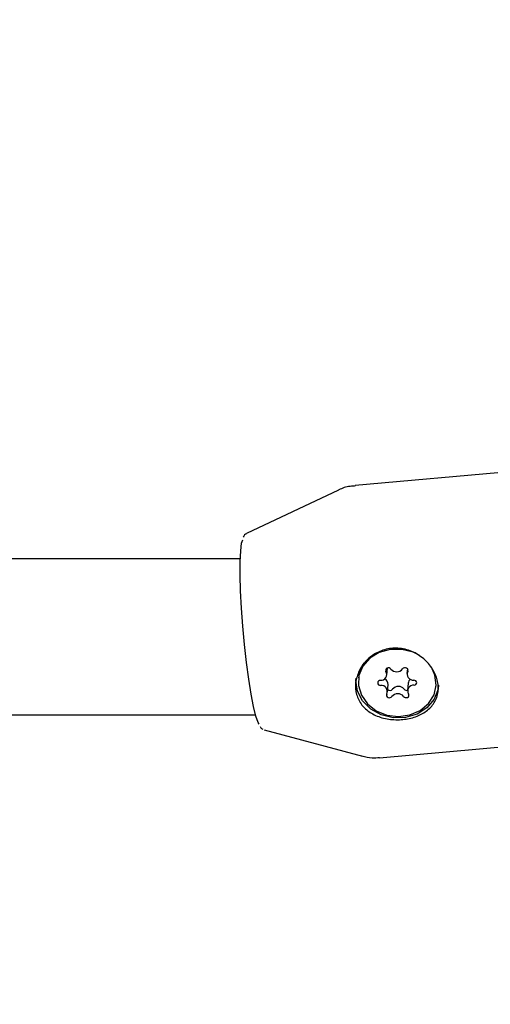
# Model space of a CAD drawing. Units: millimetres. Extents: x 584 to 1449, y 417 to 1471.
# Drawn here: x 911 to 916, y 1025 to 1036 of the extents above; entities that cross this region are included whole.
import ezdxf

# ---------------------------------------------------------------- set-up
doc = ezdxf.new("R2010")
doc.units = ezdxf.units.MM
doc.header["$LTSCALE"] = 100
doc.styles.add('SLDTEXTSTYLE0', font='TXT', dxfattribs={"width": 0.75})
doc.dimstyles.new('SLDDIMSTYLE4', dxfattribs={"dimtxt": 15.875, "dimasz": 8, "dimexe": 0, "dimexo": 0.0625, "dimgap": 3.96875, "dimtad": 2, "dimdec": 0, "dimrnd": 1e-09, "dimzin": 12, "dimdsep": 46, "dimtxsty": 'SLDTEXTSTYLE0', "dimblk1": 'DOT', "dimblk2": 'DOT', "dimsah": 1, "dimcen": 0.09, "dimse1": 1, "dimse2": 1, "dimadec": 0, "dimazin": 3, "dimtfac": 1, "dimtdec": 0, "dimtofl": 0, "dimtmove": 0, "dimatfit": 3, "dimldrblk": 'DOT', "dimfxl": 0, "dimfrac": 2, "dimtolj": 1, "dimtzin": 12, "dimarcsym": 0})

# ---------------------------------------------------------------- blocks, each defined once
blk = doc.blocks.new('_Dot')
at = {"color": 0, "linetype": 'ByBlock', "lineweight": -2}
blk.add_line((-0.5, 0), (-1, 0), dxfattribs=at)
at = {"color": 0, "linetype": 'ByBlock', "const_width": 0.5}
blk.add_lwpolyline([(-0.25, 0, 1), (0.25, 0, 1)], format="xyb", close=True, dxfattribs=at)
blk = doc.blocks.new('_D_11')
at = {"color": 7, "linetype": 'Continuous', "lineweight": 18}
blk.add_line((604.785, 630.541), (604.785, 1273.969), dxfattribs=at)
at = {"color": 7, "linetype": 'Continuous', "lineweight": 18, "xscale": 8, "yscale": 8}
for p, rotation in [((604.785, 1273.969), 90.0000000000004), ((604.785, 630.541), 270.0000000000004)]:
    blk.add_blockref('_Dot', p, dxfattribs=dict(at, rotation=rotation))
at = {"color": 7, "linetype": 'Continuous', "lineweight": 18, "insert": (584.321, 934.66), "char_height": 15.875, "attachment_point": 1, "rotation": 90, "style": 'SLDTEXTSTYLE0'}
blk.add_mtext('643', dxfattribs=at)
blk = doc.blocks.new('_D_12')
at = {"color": 7, "linetype": 'Continuous', "lineweight": 18}
blk.add_line((1232.466, 1450.146), (780.773, 1450.146), dxfattribs=at)
at = {"color": 7, "linetype": 'Continuous', "lineweight": 18, "xscale": 8, "yscale": 8, "rotation": 180.0000000000004}
blk.add_blockref('_Dot', (780.773, 1450.146, -225.706), dxfattribs=at)
at = {"color": 7, "linetype": 'Continuous', "lineweight": 18, "xscale": 8, "yscale": 8}
blk.add_blockref('_Dot', (1232.466, 1450.146, -225.706), dxfattribs=at)
at = {"color": 7, "linetype": 'Continuous', "lineweight": 18, "insert": (989.025, 1470.61), "char_height": 15.875, "attachment_point": 1, "style": 'SLDTEXTSTYLE0'}
blk.add_mtext('452', dxfattribs=at)

msp = doc.modelspace()

# ---------------------------------------------------------------- linework, layer by layer
at = {"color": 7, "linetype": 'Continuous', "lineweight": 25}
for p, q in [((919.507, 1031.262), (914.241, 1030.792)), ((914.069, 1030.746), (913.128, 1030.303)), ((913.062, 1030.042), (897.542, 1030.042)), ((914.564, 1028.851), (914.57, 1028.923)), ((914.775, 1028.914), (914.77, 1028.865)), ((914.57, 1028.678), (914.577, 1028.754)), ((914.783, 1028.767), (914.777, 1028.692)), ((915.069, 1028.738), (915.07, 1028.756)), ((897.037, 1028.442), (913.219, 1028.442)), ((914.49, 1028.003), (919.755, 1028.473)), ((913.308, 1028.288), (914.313, 1028.019))]:
    msp.add_line(p, q, dxfattribs=at)
at = {"color": 7, "linetype": 'Continuous', "lineweight": 25, "flags": 128}
for points in [[(913.256, 1028.346), (913.246, 1028.363), (913.223, 1028.429), (913.198, 1028.527), (913.173, 1028.656), (913.149, 1028.808), (913.126, 1028.979), (913.105, 1029.163), (913.088, 1029.351), (913.074, 1029.537), (913.065, 1029.714), (913.061, 1029.874), (913.061, 1030.012), (913.067, 1030.123), (913.077, 1030.202), (913.088, 1030.238)], [(914.895, 1029.053), (914.833, 1029.084), (914.718, 1029.114), (914.599, 1029.113), (914.486, 1029.082), (914.39, 1029.023), (914.318, 1028.942), (914.278, 1028.846), (914.273, 1028.743), (914.303, 1028.643), (914.366, 1028.554), (914.456, 1028.484), (914.564, 1028.44), (914.683, 1028.426), (914.8, 1028.442), (914.906, 1028.487), (914.99, 1028.558), (915.047, 1028.647), (915.07, 1028.748), (915.057, 1028.851), (915.02, 1028.931)], [(914.606, 1028.912), (914.598, 1028.919), (914.587, 1028.923), (914.576, 1028.924), (914.565, 1028.921), (914.557, 1028.914), (914.552, 1028.905), (914.551, 1028.895), (914.555, 1028.886)], [(914.778, 1028.887), (914.781, 1028.897), (914.779, 1028.907), (914.774, 1028.915), (914.765, 1028.922), (914.754, 1028.925), (914.743, 1028.924), (914.732, 1028.92), (914.725, 1028.913)], [(915.094, 1028.747), (915.088, 1028.705), (915.048, 1028.602), (914.975, 1028.515), (914.874, 1028.451), (914.756, 1028.416), (914.629, 1028.413), (914.507, 1028.442), (914.399, 1028.501), (914.315, 1028.585), (914.263, 1028.685), (914.247, 1028.794), (914.249, 1028.817)], [(914.499, 1028.796), (914.488, 1028.794), (914.478, 1028.788), (914.472, 1028.78), (914.471, 1028.77), (914.473, 1028.761), (914.48, 1028.752), (914.489, 1028.747), (914.501, 1028.745)], [(914.842, 1028.747), (914.853, 1028.749), (914.862, 1028.755), (914.868, 1028.763), (914.87, 1028.773), (914.868, 1028.782), (914.861, 1028.791), (914.851, 1028.796), (914.84, 1028.798)], [(914.563, 1028.656), (914.56, 1028.646), (914.561, 1028.636), (914.567, 1028.628), (914.576, 1028.621), (914.587, 1028.618), (914.598, 1028.619), (914.608, 1028.623), (914.616, 1028.63)], [(914.735, 1028.631), (914.743, 1028.624), (914.753, 1028.619), (914.765, 1028.619), (914.776, 1028.622), (914.784, 1028.629), (914.789, 1028.638), (914.789, 1028.648), (914.786, 1028.657)]]:
    msp.add_lwpolyline(points, dxfattribs=at)
at = {"color": 7, "linetype": 'Continuous', "lineweight": 25}
for centre, radius, start, end in [((914.581, 1028.795), 0.309, 144.253, 174.9813), ((914.503, 1028.856), 0.0596, 265.407, 30.2745), ((914.665, 1028.959), 0.0755, 218.3831, 322.2755), ((914.835, 1028.861), 0.0627, 155.2119, 275.1676), ((914.506, 1028.682), 0.0627, 335.2119, 95.1676), ((914.517, 1028.757), 0.0599, 357.0731, 65.5837), ((914.682, 1028.659), 0.0755, 38.3831, 142.2755), ((914.837, 1028.687), 0.0596, 85.407, 210.2745), ((914.839, 1028.761), 0.0569, 125.1797, 174.2644), ((914.597, 1028.725), 0.0322, 221.1289, 322.6998), ((914.676, 1028.584), 0.0755, 38.3831, 142.2755), ((914.767, 1028.727), 0.0331, 219.2195, 287.9541)]:
    msp.add_arc(centre, radius, start, end, dxfattribs=at)
for points, knots in [([(914.241, 1030.789), (914.223, 1030.788), (914.165, 1030.785), (914.103, 1030.766), (914.066, 1030.744), (914.063, 1030.742)], [0, 0, 0, 0, 0.2945657, 0.9451654, 1, 1, 1, 1]), ([(913.126, 1030.299), (913.119, 1030.295), (913.101, 1030.285), (913.096, 1030.272), (913.093, 1030.264)], [0, 0, 0, 0, 0.397953, 1, 1, 1, 1]), ([(914.336, 1028.513), (914.35, 1028.5), (914.38, 1028.474), (914.434, 1028.443), (914.496, 1028.417), (914.565, 1028.4), (914.637, 1028.392), (914.709, 1028.392), (914.778, 1028.401), (914.843, 1028.417), (914.903, 1028.441), (914.957, 1028.472), (915.005, 1028.51), (915.043, 1028.555), (915.072, 1028.607), (915.088, 1028.663), (915.093, 1028.724), (915.086, 1028.784), (915.068, 1028.845), (915.04, 1028.902), (915.002, 1028.957), (914.955, 1029.007), (914.9, 1029.051), (914.837, 1029.087), (914.768, 1029.112), (914.697, 1029.126), (914.625, 1029.128), (914.556, 1029.117), (914.491, 1029.095), (914.432, 1029.064), (914.379, 1029.024), (914.324, 1028.97), (914.296, 1028.922), (914.28, 1028.894)], [0, 0, 0, 0, 0.029855, 0.060437, 0.092884, 0.126284, 0.158426, 0.191581, 0.222403, 0.254135, 0.284757, 0.316205, 0.348008, 0.380687, 0.413234, 0.446773, 0.478456, 0.511126, 0.541704, 0.57316, 0.60397, 0.635608, 0.667627, 0.700543, 0.733054, 0.76657, 0.797992, 0.830385, 0.860876, 0.892218, 0.92206, 0.952634, 1, 1, 1, 1]), ([(914.28, 1028.894), (914.265, 1028.853), (914.235, 1028.773), (914.247, 1028.65), (914.289, 1028.563), (914.326, 1028.523), (914.336, 1028.513)], [0, 0, 0, 0, 0.299014, 0.597852, 0.899724, 1, 1, 1, 1]), ([(913.266, 1028.322), (913.268, 1028.318), (913.273, 1028.308), (913.285, 1028.301), (913.294, 1028.296)], [0, 0, 0, 0, 0.361119, 1, 1, 1, 1]), ([(914.309, 1028.021), (914.344, 1028.012), (914.403, 1027.998), (914.464, 1028.004), (914.489, 1028.007)], [0, 0, 0, 0, 0.581886, 1, 1, 1, 1])]:
    msp.add_open_spline(points, degree=3, knots=knots, dxfattribs=at)

# ---------------------------------------------------------------- dimensions: what is measured, and where the dimension line sits
at = {"color": 7, "linetype": 'Continuous', "lineweight": 18}
dim = msp.add_linear_dim(base=(1232.466, 1450.146), p1=(780.773, 919.674), p2=(1232.466, 1219.529), dimstyle='SLDDIMSTYLE4', dxfattribs=at)
dim.commit()
dim.dimension.update_dxf_attribs({"geometry": '_D_12', "text_midpoint": (1006.62, 1450.146), "dimtype": 160})
dim = msp.add_linear_dim(base=(604.785, 630.541), p1=(1170.494, 1273.969), p2=(858.146, 630.541), angle=90, dimstyle='SLDDIMSTYLE4', dxfattribs=at)
dim.commit()
dim.dimension.update_dxf_attribs({"geometry": '_D_11', "text_midpoint": (604.785, 952.255), "dimtype": 160})

doc.saveas('drawing.dxf')
